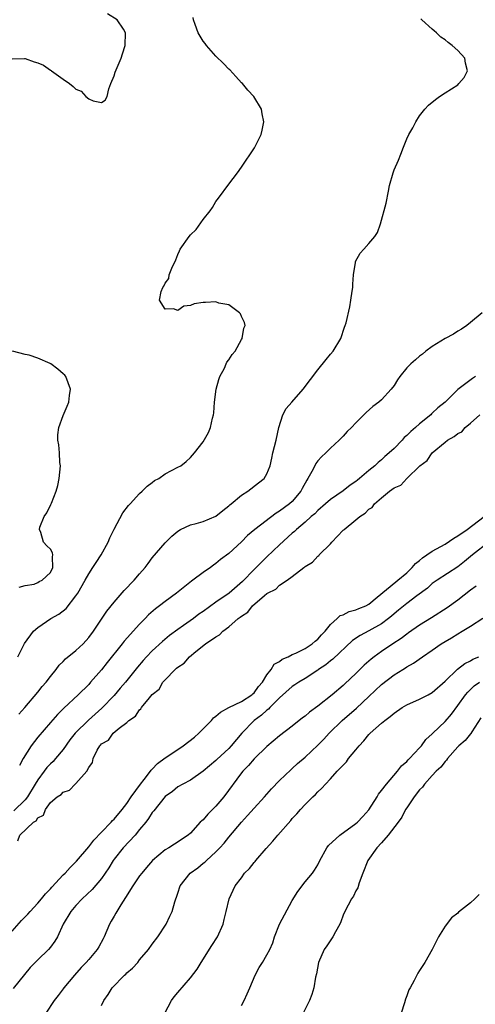
# Model space of a CAD drawing. Units: inches. Extents: x 2565000 to 2568000, y 1530000 to 1533000.
# Drawn here: x 2565100 to 2565172, y 1532212 to 1532367 of the extents above; entities that cross this region are included whole.
import ezdxf

# ---------------------------------------------------------------- set-up
doc = ezdxf.new("R2010")
doc.units = ezdxf.units.IN
doc.header["$MEASUREMENT"] = 0
doc.layers.add('LD25651530_2ft', color=9, linetype='Continuous')

msp = doc.modelspace()

# ---------------------------------------------------------------- linework, layer by layer
at = {"layer": 'LD25651530_2ft'}
for points, elevation in [([(2565099, 1532360.9), (2565100.94, 1532360.94), (2565101, 1532360.96), (2565102.42, 1532360.42), (2565103, 1532360.27), (2565103.88, 1532359.88), (2565105, 1532359.12), (2565105.08, 1532359.08), (2565105.17, 1532359), (2565107, 1532357.71), (2565107.96, 1532357), (2565108.57, 1532356.57), (2565109, 1532356.14), (2565109.84, 1532355.84), (2565110.56, 1532355), (2565111, 1532354.64), (2565111.69, 1532354.31), (2565113, 1532354.05), (2565113.58, 1532354.42), (2565113.9, 1532355), (2565114.16, 1532356.16), (2565114.48, 1532357), (2565115, 1532358.24), (2565115.18, 1532358.82), (2565116.1, 1532361), (2565116.3, 1532361.7), (2565116.75, 1532363), (2565116.8, 1532365), (2565116.45, 1532365.55), (2565115.47, 1532367), (2565113.94, 1532367.94)], 7810), ([(2565099.87, 1532267), (2565100.93, 1532269.07), (2565102.33, 1532271), (2565103, 1532271.6), (2565105.05, 1532273), (2565106.32, 1532273.68), (2565107.44, 1532274.56), (2565109, 1532276.55), (2565109.31, 1532277), (2565110.47, 1532279), (2565111, 1532280.04), (2565111.66, 1532281), (2565112.18, 1532281.82), (2565112.97, 1532283), (2565114.07, 1532285), (2565114.34, 1532285.66), (2565115, 1532287.03), (2565116.39, 1532289.61), (2565117.27, 1532290.73), (2565117.54, 1532291), (2565119, 1532292.63), (2565119.41, 1532293), (2565120.2, 1532293.8), (2565121, 1532294.37), (2565121.35, 1532294.65), (2565122.01, 1532295), (2565123, 1532295.7), (2565125, 1532296.77), (2565125.47, 1532297), (2565126.34, 1532297.66), (2565127, 1532298.29), (2565127.62, 1532299), (2565129, 1532300.73), (2565129.81, 1532302.19), (2565130.16, 1532303), (2565130.45, 1532304.45), (2565130.62, 1532305), (2565130.68, 1532305.32), (2565130.77, 1532307), (2565131.04, 1532309), (2565131.47, 1532310.53), (2565131.63, 1532311), (2565132.34, 1532312.34), (2565132.63, 1532313), (2565132.72, 1532313.28), (2565133, 1532313.64), (2565133.54, 1532314.46), (2565134, 1532315), (2565135, 1532316.81), (2565135.13, 1532317), (2565135.38, 1532318.62), (2565135.57, 1532319), (2565135.51, 1532319.51), (2565135, 1532320.42), (2565134.84, 1532320.84), (2565134.7, 1532321), (2565133, 1532322.26), (2565131.47, 1532322.53), (2565131, 1532322.72), (2565129.36, 1532322.64), (2565129, 1532322.65), (2565127.59, 1532322.41), (2565127, 1532322.16), (2565125.96, 1532322.04), (2565125, 1532321.39), (2565124.35, 1532321.65), (2565123, 1532321.57), (2565122.13, 1532323), (2565122.38, 1532324.38), (2565122.63, 1532325), (2565122.8, 1532325.2), (2565123, 1532325.66), (2565123.59, 1532326.41), (2565123.67, 1532327), (2565124.04, 1532328.04), (2565124.67, 1532329.33), (2565125, 1532330.16), (2565125.28, 1532330.72), (2565125.4, 1532331), (2565126.77, 1532333), (2565127, 1532333.25), (2565127.88, 1532334.12), (2565129, 1532335.64), (2565130.09, 1532337), (2565130.45, 1532337.55), (2565131, 1532338.49), (2565131.41, 1532339), (2565133, 1532341.22), (2565134.38, 1532343), (2565135, 1532343.86), (2565137.08, 1532346.92), (2565138.1, 1532349), (2565138.28, 1532349.72), (2565138.53, 1532351), (2565138.28, 1532352.28), (2565138.18, 1532353), (2565136.96, 1532355), (2565136, 1532356), (2565135.16, 1532357), (2565135, 1532357.14), (2565134.1, 1532358.1), (2565133.17, 1532359.17), (2565133, 1532359.3), (2565132.19, 1532360.19), (2565131, 1532361.34), (2565129.5, 1532363), (2565129.3, 1532363.3), (2565129, 1532363.66), (2565128.19, 1532365), (2565127.71, 1532366.29), (2565127.47, 1532367), (2565127.41, 1532367.41)], 7808), ([(2565100.04, 1532257.96), (2565100.97, 1532259), (2565103, 1532261.43), (2565103.69, 1532262.31), (2565104.34, 1532263), (2565105, 1532263.87), (2565105.9, 1532265), (2565106.34, 1532265.66), (2565107, 1532266.26), (2565107.35, 1532266.65), (2565109, 1532267.97), (2565110.11, 1532269), (2565111, 1532270), (2565111.74, 1532271), (2565113, 1532272.88), (2565113.86, 1532274.14), (2565115, 1532275.57), (2565116.59, 1532277.41), (2565118.13, 1532279), (2565119, 1532280.03), (2565119.88, 1532281), (2565120.34, 1532281.66), (2565121, 1532282.53), (2565123, 1532284.91), (2565124.07, 1532285.93), (2565125, 1532286.73), (2565125.45, 1532287), (2565127, 1532287.72), (2565127.9, 1532287.9), (2565129, 1532288.25), (2565131, 1532289.06), (2565132.06, 1532289.94), (2565133, 1532290.68), (2565133.16, 1532290.84), (2565133.4, 1532291), (2565135, 1532292.38), (2565136.01, 1532293), (2565137.7, 1532294.3), (2565138.58, 1532295), (2565139, 1532295.72), (2565139.5, 1532297), (2565139.8, 1532298.2), (2565139.96, 1532299), (2565140.44, 1532301), (2565140.89, 1532303), (2565141.52, 1532305), (2565142.03, 1532305.97), (2565142.9, 1532307), (2565144.68, 1532309), (2565147, 1532312.07), (2565148.3, 1532313.7), (2565149, 1532314.49), (2565149.4, 1532315), (2565150.6, 1532317), (2565151.22, 1532318.78), (2565151.32, 1532319), (2565151.44, 1532319.44), (2565152.04, 1532321.96), (2565152.22, 1532323), (2565152.41, 1532324.41), (2565152.51, 1532325), (2565152.51, 1532325.49), (2565152.63, 1532327), (2565152.92, 1532328.92), (2565152.91, 1532329), (2565152.93, 1532329.07), (2565153.64, 1532330.36), (2565154.23, 1532331), (2565155, 1532331.92), (2565155.99, 1532333), (2565156.37, 1532333.63), (2565156.87, 1532335), (2565157.76, 1532338.24), (2565158.1, 1532340.1), (2565158.29, 1532341), (2565158.84, 1532343), (2565159, 1532343.45), (2565159.71, 1532345), (2565160.06, 1532345.94), (2565160.49, 1532347), (2565161, 1532348.33), (2565161.31, 1532349), (2565161.92, 1532350.08), (2565162.4, 1532351), (2565163, 1532351.92), (2565163.8, 1532353), (2565164.39, 1532353.61), (2565165.48, 1532354.52), (2565166.13, 1532355), (2565167, 1532355.54), (2565169, 1532356.82), (2565169.19, 1532357), (2565170.02, 1532357.98), (2565170.51, 1532359), (2565170.2, 1532360.2), (2565170.1, 1532361), (2565169, 1532362.22), (2565168.13, 1532363), (2565167.48, 1532363.48), (2565167, 1532363.89), (2565166.32, 1532364.32), (2565165.66, 1532365), (2565165.31, 1532365.31), (2565165, 1532365.55), (2565163.34, 1532367), (2565163.18, 1532367.18)], 7806), ([(2565172.81, 1532321), (2565171, 1532319.5), (2565170.43, 1532319), (2565169.58, 1532318.42), (2565169, 1532318.11), (2565168.34, 1532317.66), (2565167, 1532316.99), (2565165, 1532315.74), (2565164, 1532315), (2565163.47, 1532314.53), (2565163, 1532314.18), (2565162.38, 1532313.62), (2565161.6, 1532313), (2565161, 1532312.36), (2565159.89, 1532311), (2565159.51, 1532310.49), (2565159, 1532309.62), (2565158.55, 1532309), (2565157, 1532307.35), (2565156.58, 1532307), (2565155.67, 1532306.32), (2565154.62, 1532305.38), (2565154.26, 1532305), (2565153, 1532303.75), (2565152.28, 1532303), (2565151.64, 1532302.36), (2565151, 1532301.65), (2565150.35, 1532301), (2565149, 1532299.76), (2565148.29, 1532299), (2565147.6, 1532298.4), (2565147, 1532297.75), (2565146.67, 1532297.33), (2565146.54, 1532297), (2565146.08, 1532296.08), (2565145.44, 1532295), (2565145.26, 1532294.74), (2565144.56, 1532293.44), (2565144.36, 1532293), (2565143, 1532291.38), (2565142.58, 1532291), (2565141, 1532289.84), (2565140.45, 1532289.55), (2565137.13, 1532287), (2565135.98, 1532286.02), (2565135, 1532285.02), (2565133, 1532283.21), (2565131.73, 1532282.27), (2565131, 1532281.64), (2565130.62, 1532281.38), (2565130.14, 1532281), (2565129, 1532280.21), (2565127.35, 1532279), (2565127.14, 1532278.86), (2565124.81, 1532277), (2565123, 1532275.68), (2565122.15, 1532275), (2565121.48, 1532274.52), (2565120.42, 1532273.58), (2565119.88, 1532273), (2565119, 1532272.13), (2565116.57, 1532269.43), (2565116.24, 1532269), (2565113.89, 1532266.11), (2565113, 1532264.96), (2565111.31, 1532263), (2565111, 1532262.66), (2565109.33, 1532261), (2565107.1, 1532258.9), (2565106.09, 1532257.91), (2565105, 1532256.69), (2565103, 1532254.35), (2565101.94, 1532253), (2565100.69, 1532251), (2565100.11, 1532249.89)], 7804), ([(2565100.07, 1532277.93), (2565101, 1532278.16), (2565102.42, 1532278.42), (2565103, 1532278.65), (2565103.21, 1532278.79), (2565103.67, 1532279), (2565105, 1532280.22), (2565105.38, 1532281), (2565105.3, 1532282.7), (2565105.37, 1532283), (2565105.33, 1532283.33), (2565105, 1532283.89), (2565104.41, 1532284.41), (2565103.88, 1532285), (2565103.48, 1532286.52), (2565103.26, 1532287), (2565103.34, 1532287.34), (2565104.03, 1532289), (2565104.42, 1532289.58), (2565105.07, 1532290.93), (2565105.14, 1532291.14), (2565105.88, 1532293), (2565106.13, 1532293.87), (2565106.36, 1532295), (2565106.55, 1532297), (2565106.49, 1532297.51), (2565106.41, 1532299), (2565106.3, 1532300.3), (2565106.15, 1532301), (2565106.17, 1532301.83), (2565106.31, 1532303), (2565107, 1532304.88), (2565107.64, 1532306.36), (2565107.88, 1532307), (2565108.01, 1532308.01), (2565108.16, 1532309), (2565107.42, 1532311), (2565107.23, 1532311.23), (2565107, 1532311.45), (2565106.14, 1532312.14), (2565105.04, 1532313), (2565104.95, 1532313.05), (2565103, 1532313.9), (2565101.64, 1532314.36), (2565101, 1532314.48), (2565099.02, 1532315)], 7810), ([(2565171.79, 1532311), (2565171.29, 1532310.71), (2565169, 1532308.94), (2565167, 1532306.98), (2565165.89, 1532306.11), (2565165, 1532305.23), (2565164.87, 1532305.13), (2565164.76, 1532305), (2565163, 1532303.6), (2565162.37, 1532303), (2565161.62, 1532302.38), (2565161, 1532301.73), (2565160.59, 1532301.41), (2565160.24, 1532301), (2565159, 1532299.72), (2565158.23, 1532299), (2565157.56, 1532298.44), (2565157, 1532297.9), (2565156.49, 1532297.51), (2565155.97, 1532297), (2565155, 1532296.24), (2565153.58, 1532295), (2565153.25, 1532294.75), (2565153, 1532294.52), (2565152.08, 1532293.92), (2565151, 1532293.03), (2565149, 1532291.68), (2565148.23, 1532291), (2565147, 1532289.97), (2565146.54, 1532289.46), (2565145.97, 1532289), (2565145, 1532288.14), (2565143.68, 1532287), (2565143.34, 1532286.66), (2565143, 1532286.38), (2565141, 1532284.57), (2565139, 1532282.71), (2565138.14, 1532281.86), (2565137.34, 1532281), (2565137, 1532280.68), (2565135.18, 1532278.82), (2565133.06, 1532277), (2565131, 1532275.55), (2565129, 1532274.11), (2565128.33, 1532273.67), (2565127.45, 1532273), (2565125.89, 1532271.89), (2565125, 1532271.28), (2565123.69, 1532270.31), (2565122.59, 1532269.41), (2565121, 1532267.94), (2565120.09, 1532267), (2565119.57, 1532266.43), (2565118.66, 1532265.34), (2565116.77, 1532263), (2565115.96, 1532262.04), (2565115, 1532260.93), (2565113.08, 1532258.92), (2565112.01, 1532257.99), (2565110.96, 1532257.04), (2565108.88, 1532255), (2565108.05, 1532253.95), (2565107, 1532252.45), (2565105.81, 1532251), (2565105.43, 1532250.57), (2565105, 1532250.19), (2565104.42, 1532249.58), (2565104.03, 1532249), (2565103, 1532247.69), (2565102.6, 1532247), (2565101.37, 1532245), (2565101, 1532244.54), (2565099.22, 1532242.78)], 7802), ([(2565099.89, 1532238.11), (2565100.2, 1532239), (2565102.32, 1532241), (2565102.76, 1532241.24), (2565103, 1532241.69), (2565103.88, 1532242.12), (2565104.23, 1532243), (2565105, 1532244.08), (2565106.03, 1532245), (2565106.66, 1532245.34), (2565107, 1532245.74), (2565107.97, 1532246.03), (2565108.89, 1532247), (2565109, 1532247.08), (2565110.73, 1532249), (2565111, 1532249.58), (2565111.59, 1532250.41), (2565111.7, 1532251), (2565112.33, 1532252.33), (2565112.73, 1532253), (2565112.87, 1532253.13), (2565113, 1532253.3), (2565114.09, 1532253.91), (2565114.84, 1532255), (2565115.77, 1532255.77), (2565117, 1532256.69), (2565117.33, 1532257), (2565118.34, 1532257.66), (2565119, 1532258.68), (2565119.2, 1532258.8), (2565119.3, 1532259), (2565120.54, 1532260.54), (2565121, 1532261.08), (2565122.09, 1532261.91), (2565122.67, 1532263), (2565123, 1532263.38), (2565124.58, 1532265), (2565124.82, 1532265.18), (2565125, 1532265.38), (2565126.02, 1532265.98), (2565126.82, 1532267), (2565127.82, 1532267.82), (2565129.35, 1532269), (2565131, 1532270.14), (2565131.58, 1532270.42), (2565132.07, 1532271), (2565133, 1532271.67), (2565134.51, 1532273), (2565134.81, 1532273.19), (2565135, 1532273.38), (2565136, 1532274), (2565136.75, 1532275), (2565138.62, 1532276.62), (2565139, 1532276.93), (2565139.11, 1532277), (2565140.39, 1532277.61), (2565141, 1532278.22), (2565142.18, 1532279), (2565143, 1532279.58), (2565144.79, 1532281), (2565144.92, 1532281.08), (2565145, 1532281.16), (2565146.17, 1532281.83), (2565147, 1532282.78), (2565147.15, 1532282.85), (2565147.23, 1532283), (2565149, 1532284.74), (2565149.21, 1532285), (2565151, 1532286.85), (2565151.09, 1532286.91), (2565151.15, 1532287), (2565153, 1532288.49), (2565153.6, 1532289), (2565154.46, 1532289.54), (2565155, 1532290.15), (2565155.56, 1532290.44), (2565155.91, 1532291), (2565157, 1532291.93), (2565158.29, 1532293), (2565159, 1532293.51), (2565160.07, 1532293.93), (2565160.98, 1532295), (2565163.02, 1532297), (2565164.21, 1532297.79), (2565164.96, 1532299), (2565165, 1532299.04), (2565167, 1532300.67), (2565167.39, 1532301), (2565168.43, 1532301.57), (2565169, 1532302.08), (2565169.66, 1532302.34), (2565170.15, 1532303), (2565171, 1532303.7), (2565172.47, 1532305)], 7800), ([(2565099, 1532223.91), (2565100.43, 1532225.57), (2565101.43, 1532226.57), (2565101.78, 1532227), (2565103, 1532228.29), (2565103.6, 1532229), (2565104.22, 1532229.78), (2565105, 1532230.56), (2565105.21, 1532230.79), (2565107, 1532232.72), (2565107.29, 1532233), (2565108.09, 1532233.91), (2565109.1, 1532234.9), (2565111, 1532237.13), (2565111.79, 1532238.21), (2565113, 1532239.47), (2565114.51, 1532241), (2565114.73, 1532241.27), (2565115, 1532241.5), (2565116.26, 1532243), (2565117, 1532243.97), (2565117.7, 1532245), (2565119.14, 1532247), (2565119.7, 1532247.7), (2565120.69, 1532249), (2565120.8, 1532249.2), (2565121, 1532249.35), (2565121.79, 1532250.21), (2565123, 1532251.12), (2565125, 1532252.44), (2565125.87, 1532253), (2565127.63, 1532254.37), (2565128.33, 1532255), (2565129, 1532255.67), (2565130.3, 1532257), (2565130.61, 1532257.39), (2565131, 1532257.66), (2565131.7, 1532258.3), (2565133, 1532259), (2565135, 1532259.97), (2565136.62, 1532261), (2565136.81, 1532261.19), (2565137, 1532261.35), (2565137.69, 1532262.31), (2565138.31, 1532263), (2565139, 1532264.13), (2565139.69, 1532265), (2565140.17, 1532265.83), (2565141, 1532266.26), (2565141.39, 1532266.61), (2565142.35, 1532267), (2565143, 1532267.33), (2565143.56, 1532267.56), (2565145, 1532268.3), (2565146.13, 1532269), (2565146.57, 1532269.43), (2565147, 1532269.74), (2565147.57, 1532270.43), (2565148.14, 1532271), (2565149, 1532272.05), (2565150.06, 1532273), (2565150.54, 1532273.46), (2565151, 1532273.6), (2565151.92, 1532274.08), (2565153, 1532274.34), (2565153.45, 1532274.55), (2565154.54, 1532275), (2565155, 1532275.26), (2565156.34, 1532276.34), (2565159.25, 1532278.75), (2565159.58, 1532279), (2565161, 1532280.19), (2565161.83, 1532281), (2565162.36, 1532281.64), (2565163, 1532282.12), (2565163.48, 1532282.52), (2565164.13, 1532283), (2565165, 1532283.6), (2565167, 1532284.7), (2565168.39, 1532285.61), (2565169, 1532285.96), (2565170.47, 1532287), (2565173.13, 1532289)], 7798), ([(2565173.9, 1532285), (2565171.31, 1532283), (2565170.05, 1532281.95), (2565169, 1532281.13), (2565165.75, 1532279), (2565165, 1532278.49), (2565164.22, 1532277.78), (2565162.54, 1532276.54), (2565161, 1532275.35), (2565159.71, 1532274.29), (2565159, 1532273.73), (2565158.61, 1532273.39), (2565158.11, 1532273), (2565157, 1532272.19), (2565155, 1532271.06), (2565153.65, 1532270.35), (2565152.47, 1532269.53), (2565149.38, 1532266.62), (2565149, 1532266.34), (2565148.26, 1532265.74), (2565147.13, 1532265), (2565147, 1532264.9), (2565145, 1532263.6), (2565144.01, 1532263), (2565143.42, 1532262.58), (2565143, 1532262.32), (2565141, 1532260.55), (2565139.46, 1532259), (2565139.24, 1532258.76), (2565139, 1532258.6), (2565138.17, 1532257.83), (2565136.99, 1532257), (2565135.05, 1532255), (2565133.39, 1532253), (2565133, 1532252.59), (2565131.14, 1532250.86), (2565131, 1532250.7), (2565128.98, 1532249.02), (2565127, 1532247.62), (2565125.79, 1532247), (2565125, 1532246.57), (2565124.15, 1532245.85), (2565123, 1532245.04), (2565121.22, 1532242.78), (2565121, 1532242.52), (2565120.41, 1532241.59), (2565119.96, 1532241), (2565119, 1532239.84), (2565118.29, 1532239), (2565116.44, 1532237), (2565115, 1532235.2), (2565114.85, 1532235), (2565114.15, 1532233.85), (2565113, 1532232.17), (2565111.56, 1532230.44), (2565110, 1532229), (2565109, 1532227.94), (2565108.21, 1532227), (2565107.01, 1532225), (2565106.09, 1532223), (2565105.68, 1532222.32), (2565105, 1532221.36), (2565104.69, 1532221), (2565103, 1532219.41), (2565101.79, 1532218.21), (2565099.11, 1532214.89)], 7796), ([(2565171.91, 1532278.09), (2565171, 1532277.45), (2565169, 1532275.9), (2565167.33, 1532274.67), (2565164.89, 1532273.11), (2565163, 1532271.93), (2565161.27, 1532270.73), (2565161, 1532270.55), (2565160.12, 1532269.88), (2565158.77, 1532269), (2565157, 1532267.82), (2565155.84, 1532267), (2565155.37, 1532266.63), (2565154.31, 1532265.69), (2565153, 1532264.38), (2565151.26, 1532262.74), (2565151, 1532262.49), (2565149.27, 1532261), (2565147, 1532259.24), (2565145.7, 1532258.3), (2565145, 1532257.67), (2565144.61, 1532257.39), (2565143, 1532256.07), (2565141, 1532254.56), (2565139, 1532252.92), (2565137, 1532250.96), (2565136.11, 1532249.89), (2565135.2, 1532249), (2565135, 1532248.75), (2565132.23, 1532245), (2565131, 1532243.53), (2565129.74, 1532242.26), (2565129, 1532241.39), (2565128.77, 1532241.23), (2565128.54, 1532241), (2565127, 1532239.31), (2565126.63, 1532239), (2565124.46, 1532237.54), (2565123.62, 1532237), (2565123, 1532236.66), (2565121.02, 1532234.98), (2565120.08, 1532233.92), (2565119.33, 1532233), (2565119, 1532232.57), (2565117.92, 1532231), (2565116.8, 1532229.2), (2565116.05, 1532228.05), (2565115.42, 1532227), (2565115.29, 1532226.71), (2565115, 1532226.24), (2565114.55, 1532225.45), (2565114.27, 1532225), (2565113.42, 1532223), (2565113.28, 1532222.72), (2565112.58, 1532221.42), (2565112.33, 1532221), (2565111, 1532219.47), (2565110.61, 1532219), (2565109.82, 1532218.18), (2565108.79, 1532217), (2565107.12, 1532215), (2565107, 1532214.84), (2565106.18, 1532213.82), (2565105.57, 1532213), (2565104.26, 1532211)], 7794), ([(2565113, 1532212.2), (2565113.37, 1532213), (2565114.07, 1532213.93), (2565114.71, 1532215), (2565116.64, 1532217), (2565116.83, 1532217.17), (2565117, 1532217.36), (2565117.9, 1532218.1), (2565118.7, 1532219), (2565119, 1532219.39), (2565120.4, 1532221), (2565121, 1532221.87), (2565121.84, 1532223), (2565123.15, 1532225), (2565123.77, 1532226.23), (2565124.12, 1532227), (2565124.53, 1532228.53), (2565124.68, 1532229), (2565124.78, 1532229.22), (2565125, 1532229.88), (2565125.35, 1532231), (2565126.95, 1532233), (2565128.13, 1532233.87), (2565129, 1532234.56), (2565129.25, 1532234.75), (2565129.5, 1532235), (2565131, 1532236.38), (2565131.62, 1532237), (2565132.27, 1532237.73), (2565133, 1532238.68), (2565135, 1532241.04), (2565135.96, 1532242.04), (2565137, 1532243.23), (2565138.62, 1532245), (2565139.74, 1532246.26), (2565141, 1532247.55), (2565142.75, 1532249.25), (2565143, 1532249.45), (2565143.79, 1532250.21), (2565145, 1532251.25), (2565147, 1532253.12), (2565147.94, 1532254.06), (2565148.81, 1532255), (2565150.85, 1532257), (2565153.1, 1532258.9), (2565155, 1532260.74), (2565157, 1532262.64), (2565159, 1532264.14), (2565160.36, 1532265), (2565160.76, 1532265.24), (2565161, 1532265.41), (2565162.03, 1532265.97), (2565163.46, 1532267), (2565165, 1532268.01), (2565166.4, 1532269), (2565167, 1532269.38), (2565168.02, 1532269.98), (2565169, 1532270.61), (2565169.69, 1532271), (2565171, 1532271.8), (2565172.92, 1532273.08)], 7792), ([(2565122.97, 1532211), (2565124, 1532213), (2565124.43, 1532213.57), (2565125, 1532214.28), (2565127, 1532216.56), (2565128.05, 1532217.95), (2565128.65, 1532219), (2565130.37, 1532221.63), (2565131.25, 1532223), (2565132.11, 1532225), (2565132.27, 1532225.73), (2565132.59, 1532227), (2565133.07, 1532229), (2565134.01, 1532231), (2565135, 1532232.29), (2565135.5, 1532233), (2565136.27, 1532233.73), (2565137, 1532234.68), (2565137.16, 1532234.84), (2565137.27, 1532235), (2565138.87, 1532236.87), (2565139.95, 1532238.05), (2565140.71, 1532239), (2565142.74, 1532241.26), (2565143, 1532241.59), (2565143.69, 1532242.31), (2565144.27, 1532243), (2565145, 1532243.79), (2565146.23, 1532245), (2565146.64, 1532245.36), (2565147, 1532245.79), (2565147.66, 1532246.34), (2565148.2, 1532247), (2565149, 1532247.84), (2565150.03, 1532249), (2565151.49, 1532250.51), (2565151.84, 1532251), (2565153, 1532252.39), (2565153.49, 1532253), (2565154.22, 1532253.78), (2565155, 1532254.77), (2565155.22, 1532255), (2565157, 1532256.56), (2565157.52, 1532257), (2565158.38, 1532257.62), (2565159, 1532258.14), (2565160.28, 1532259), (2565161, 1532259.42), (2565163, 1532260.32), (2565164.33, 1532261), (2565165, 1532261.38), (2565167, 1532263.17), (2565168.98, 1532265.02), (2565170.09, 1532265.91), (2565171, 1532266.37), (2565171.39, 1532266.61), (2565172.29, 1532267)], 7790), ([(2565135, 1532212.21), (2565135.43, 1532213), (2565135.93, 1532214.07), (2565136.3, 1532215), (2565137.17, 1532217), (2565137.81, 1532218.19), (2565138.33, 1532219), (2565139, 1532220.16), (2565139.44, 1532221), (2565139.92, 1532222.08), (2565140.2, 1532223), (2565140.98, 1532225), (2565143, 1532228.73), (2565143.87, 1532230.13), (2565145, 1532231.64), (2565146.17, 1532233), (2565146.5, 1532233.5), (2565147, 1532234.33), (2565147.33, 1532235), (2565148.4, 1532237), (2565148.67, 1532237.33), (2565150.46, 1532239), (2565153, 1532240.79), (2565153.24, 1532241), (2565154.07, 1532241.93), (2565155, 1532242.94), (2565156.32, 1532245), (2565156.56, 1532245.44), (2565157, 1532245.97), (2565157.78, 1532247), (2565159.55, 1532249), (2565160.16, 1532249.84), (2565161, 1532250.54), (2565161.19, 1532250.81), (2565161.42, 1532251), (2565163, 1532252.68), (2565163.28, 1532253), (2565164, 1532254), (2565165, 1532254.88), (2565165.1, 1532255), (2565167, 1532256.84), (2565168.01, 1532257.99), (2565169, 1532259.32), (2565170.19, 1532261), (2565170.56, 1532261.44), (2565171, 1532261.84), (2565171.59, 1532262.41), (2565172.43, 1532263)], 7788), ([(2565172.6, 1532257.4), (2565171.2, 1532255.2), (2565171.07, 1532254.93), (2565171, 1532254.89), (2565170.17, 1532253.83), (2565169.15, 1532253), (2565169, 1532252.86), (2565167.4, 1532251), (2565167.25, 1532250.75), (2565167, 1532250.55), (2565166.32, 1532249.68), (2565165.61, 1532249), (2565165, 1532248.36), (2565163.77, 1532247), (2565163.48, 1532246.52), (2565163, 1532246.08), (2565162.14, 1532245), (2565161, 1532243.29), (2565160.81, 1532243), (2565160.19, 1532241.81), (2565159.64, 1532241), (2565158.07, 1532239), (2565157, 1532237.77), (2565156.29, 1532237), (2565154.88, 1532235), (2565154.06, 1532233), (2565153.5, 1532231.5), (2565153.31, 1532230.69), (2565153, 1532230.22), (2565152.61, 1532229.39), (2565152.31, 1532229), (2565151.23, 1532227), (2565151, 1532226.42), (2565150.63, 1532225.37), (2565150.47, 1532225), (2565149.78, 1532223.78), (2565149.38, 1532223), (2565148.4, 1532221.6), (2565148, 1532221), (2565147.13, 1532219), (2565146.82, 1532217.18), (2565146.66, 1532216.66), (2565146.39, 1532215), (2565146.06, 1532213.94), (2565145.7, 1532213), (2565144.69, 1532211)], 7786), ([(2565172.35, 1532229.65), (2565171.7, 1532229), (2565171, 1532228.35), (2565169.12, 1532226.88), (2565169, 1532226.73), (2565167.99, 1532226.01), (2565167, 1532224.66), (2565165.95, 1532223), (2565164.99, 1532221), (2565163.82, 1532219), (2565163.49, 1532218.51), (2565163, 1532217.71), (2565162.71, 1532217.29), (2565162.13, 1532216.13), (2565161.5, 1532215), (2565161.33, 1532214.67), (2565161, 1532213.74), (2565160.77, 1532213.23), (2565160.62, 1532212.63), (2565160.11, 1532211)], 7784)]:
    msp.add_lwpolyline(points, dxfattribs=dict(at, elevation=elevation))

doc.saveas('drawing.dxf')
